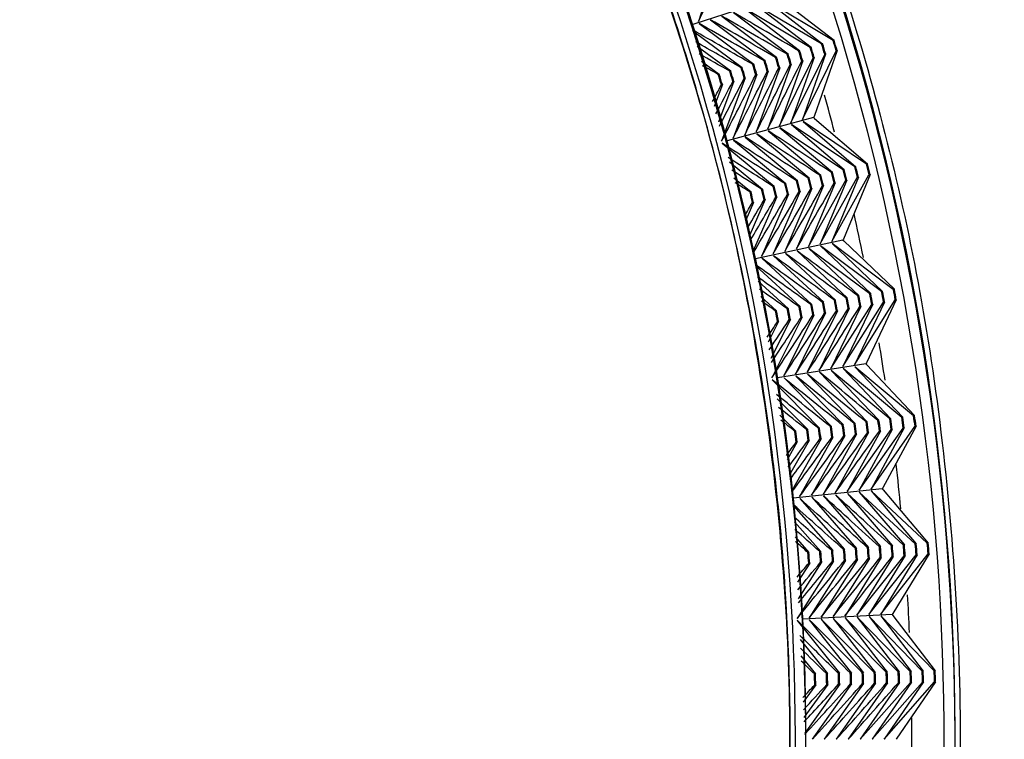
# Model space of a CAD drawing. Units: millimetres. Extents: x 7 to 203, y 5 to 291.
# Drawn here: x 128 to 130, y 172 to 173 of the extents above; entities that cross this region are included whole.
import ezdxf
from ezdxf.enums import TextEntityAlignment as Align

# ---------------------------------------------------------------- set-up
doc = ezdxf.new("R2010")
doc.units = ezdxf.units.MM
doc.layers.add('Default', color=7, linetype='Continuous')
doc.styles.add('SEACAD_Arial', font='arial.ttf')
doc.dimstyles.new('TPI_1_5', dxfattribs={"dimtxt": 6, "dimasz": 6, "dimexe": 3, "dimexo": 0, "dimgap": 1.5, "dimtad": 0, "dimtih": 1, "dimtoh": 1, "dimdec": 0, "dimlfac": 5, "dimtxsty": 'SEACAD_Arial', "dimblk1": '_SE_FILLED', "dimblk2": '_SE_FILLED', "dimsah": 1, "dimcen": 3, "dimadec": 0, "dimazin": 0, "dimtfac": 0.7, "dimtdec": 3, "dimtofl": 0, "dimtmove": 0, "dimatfit": 3, "dimfxl": 1, "dimarcsym": 0})

# ---------------------------------------------------------------- blocks, each defined once
blk = doc.blocks.new('DMBLK20')
at = {"layer": 'Default', "linetype": 'Continuous'}
for points in [[(71.0355, 145.9194), (67.7894, 151.0636), (69.1917, 145.1446)], [(182.1557, 145.1446), (183.558, 151.0636), (180.3119, 145.9194)]]:
    blk.add_hatch(color=7, dxfattribs=at).paths.add_polyline_path(points)
at = {"layer": 'Default', "color": 7, "linetype": 'Continuous'}
for p, q in [((78.2663, 154.8768), (64.9704, 150.0375)), ((173.1378, 154.8562), (186.377, 150.0375))]:
    blk.add_line(p, q, dxfattribs=at)
for start, end in [(200, 259.865338), (280.134662, 340)]:
    blk.add_arc((125.6737, 172.1317), 61.5992, start, end, dxfattribs=at)
at = {"layer": 'Default', "color": 7, "linetype": 'Continuous', "style": 'SEACAD_Arial'}
blk.add_text('140°', height=6, dxfattribs=at).set_placement((116.9346, 113.5326), align=Align.TOP_LEFT)
blk = doc.blocks.new('_SE_FILLED')
at = {"color": 0}
blk.add_line((0, 0), (-1, 0), dxfattribs=at)
blk.add_solid([(0, 0), (-1, -0.1665), (-1, 0.1665), (0, 0)], dxfattribs=at)

msp = doc.modelspace()

# ---------------------------------------------------------------- linework, layer by layer
at = {"layer": 'Default', "color": 7, "linetype": 'Continuous'}
for p, q in [((129.7691, 173.5792), (129.7314, 173.4586)), ((129.8788, 173.5045), (129.7205, 173.4531)), ((129.9816, 173.4232), (129.8596, 173.4963)), ((129.8596, 173.4963), (129.9621, 173.4174)), ((129.8808, 173.5032), (129.9835, 173.4237)), ((129.7961, 173.4757), (129.8979, 173.3985)), ((129.9389, 173.4106), (129.8172, 173.4826)), ((129.8172, 173.4826), (129.9193, 173.4048)), ((129.9603, 173.4169), (129.8384, 173.4894)), ((129.8384, 173.4894), (129.9407, 173.4111)), ((129.7325, 173.4551), (129.8339, 173.3796)), ((129.7537, 173.4619), (129.8552, 173.3859)), ((129.7749, 173.4688), (129.8766, 173.3922)), ((129.7208, 173.4412), (129.8125, 173.3733)), ((129.9835, 173.4237), (129.9816, 173.4232)), ((129.7287, 173.413), (129.7912, 173.3669)), ((129.9193, 173.4048), (129.9175, 173.4043)), ((129.9247, 173.2762), (129.9873, 173.4039)), ((129.9407, 173.4111), (129.9389, 173.4106)), ((129.9892, 173.4045), (129.9462, 173.282)), ((129.9621, 173.4174), (129.9603, 173.4169)), ((129.9873, 173.4039), (129.9892, 173.4045)), ((129.7365, 173.385), (129.7699, 173.3606)), ((129.8552, 173.3859), (129.8534, 173.3854)), ((129.8766, 173.3922), (129.8747, 173.3917)), ((129.8817, 173.2647), (129.9446, 173.3912)), ((129.9251, 173.3854), (129.8817, 173.2647)), ((129.8979, 173.3985), (129.8961, 173.398)), ((129.9032, 173.2704), (129.966, 173.3976)), ((129.9464, 173.3918), (129.9032, 173.2704)), ((129.9232, 173.3849), (129.9251, 173.3854)), ((129.9678, 173.3981), (129.9247, 173.2762)), ((129.9446, 173.3912), (129.9464, 173.3918)), ((129.966, 173.3976), (129.9678, 173.3981)), ((129.7912, 173.3669), (129.7893, 173.3664)), ((129.8125, 173.3733), (129.8107, 173.3727)), ((129.861, 173.3664), (129.8172, 173.2474)), ((129.8339, 173.3796), (129.832, 173.379)), ((129.8823, 173.3728), (129.8387, 173.2532)), ((129.8591, 173.3659), (129.861, 173.3664)), ((129.9037, 173.3791), (129.8602, 173.2589)), ((129.8805, 173.3722), (129.8823, 173.3728)), ((129.9018, 173.3785), (129.9037, 173.3791)), ((129.7699, 173.3606), (129.768, 173.36)), ((129.7969, 173.3475), (129.7682, 173.2713)), ((129.8183, 173.3538), (129.7741, 173.2359)), ((129.7951, 173.347), (129.7969, 173.3475)), ((129.8396, 173.3601), (129.7957, 173.2416)), ((129.8164, 173.3533), (129.8183, 173.3538)), ((129.8378, 173.3596), (129.8396, 173.3601)), ((129.7756, 173.3413), (129.7601, 173.3005)), ((129.7737, 173.3407), (129.7756, 173.3413)), ((129.9453, 173.2798), (129.7845, 173.2368)), ((130.0437, 173.1932), (129.9257, 173.2726)), ((129.9257, 173.2726), (130.0239, 173.1885)), ((129.9462, 173.282), (129.9453, 173.2798)), ((129.9453, 173.2798), (129.9472, 173.2784)), ((129.9472, 173.2784), (130.0456, 173.1937)), ((129.8611, 173.2554), (129.9589, 173.173)), ((130.0003, 173.1829), (129.8827, 173.2611)), ((129.8827, 173.2611), (129.9805, 173.1782)), ((130.022, 173.1881), (129.9042, 173.2669)), ((129.9042, 173.2669), (130.0022, 173.1833)), ((129.7966, 173.2381), (129.8939, 173.1574)), ((129.8181, 173.2438), (129.9155, 173.1626)), ((129.8396, 173.2496), (129.9372, 173.1678)), ((129.7751, 173.2323), (129.8722, 173.1522)), ((129.7887, 173.1978), (129.8506, 173.147)), ((130.0022, 173.1833), (130.0003, 173.1829)), ((130.0239, 173.1885), (130.022, 173.1881)), ((130.0456, 173.1937), (130.0437, 173.1932)), ((129.7971, 173.1678), (129.829, 173.1418)), ((129.9155, 173.1626), (129.9136, 173.1622)), ((129.9372, 173.1678), (129.9353, 173.1673)), ((129.9356, 173.0402), (130.0051, 173.1632)), ((129.9589, 173.173), (129.957, 173.1725)), ((129.9574, 173.0448), (130.0267, 173.1685)), ((130.0069, 173.1637), (129.9574, 173.0448)), ((129.9805, 173.1782), (129.9787, 173.1777)), ((129.9792, 173.0494), (130.0484, 173.1737)), ((130.0286, 173.1689), (129.9792, 173.0494)), ((130.0503, 173.1741), (130.001, 173.054)), ((130.0051, 173.1632), (130.0069, 173.1637)), ((130.0267, 173.1685), (130.0286, 173.1689)), ((130.0484, 173.1737), (130.0503, 173.1741)), ((129.8506, 173.147), (129.8487, 173.1465)), ((129.8722, 173.1522), (129.8703, 173.1518)), ((129.9203, 173.1429), (129.8703, 173.0263)), ((129.8939, 173.1574), (129.892, 173.157)), ((129.9419, 173.1481), (129.8921, 173.0309)), ((129.9636, 173.1533), (129.9138, 173.0355)), ((129.9184, 173.1424), (129.9203, 173.1429)), ((129.9852, 173.1585), (129.9356, 173.0402)), ((129.94, 173.1476), (129.9419, 173.1481)), ((129.9617, 173.1528), (129.9636, 173.1533)), ((129.9834, 173.158), (129.9852, 173.1585)), ((129.8553, 173.1273), (129.8266, 173.0619)), ((129.829, 173.1418), (129.8271, 173.1413)), ((129.8769, 173.1325), (129.8332, 173.0319)), ((129.8986, 173.1377), (129.8485, 173.0217)), ((129.8534, 173.1269), (129.8553, 173.1273)), ((129.8751, 173.132), (129.8769, 173.1325)), ((129.8967, 173.1372), (129.8986, 173.1377)), ((129.8337, 173.1222), (129.819, 173.0891)), ((129.8318, 173.1218), (129.8337, 173.1222)), ((129.9999, 173.0519), (129.8371, 173.0174)), ((130.001, 173.054), (129.9999, 173.0519)), ((129.9999, 173.0519), (130.0017, 173.0504)), ((130.0498, 172.9523), (129.9364, 173.0365)), ((129.9364, 173.0365), (130.0298, 172.9486)), ((130.0718, 172.9563), (129.9582, 173.0412)), ((129.9582, 173.0412), (130.0517, 172.9526)), ((130.0937, 172.9603), (129.98, 173.0458)), ((129.98, 173.0458), (130.0736, 172.9566)), ((130.0017, 173.0504), (130.0956, 172.9607)), ((129.8493, 173.0181), (129.9422, 172.9324)), ((129.871, 173.0227), (129.9641, 172.9365)), ((129.8928, 173.0273), (129.986, 172.9405)), ((129.9146, 173.0319), (130.0079, 172.9445)), ((129.8377, 173.0041), (129.9203, 172.9283)), ((129.8423, 172.9754), (129.8984, 172.9243)), ((130.0956, 172.9607), (130.0937, 172.9603)), ((129.8469, 172.9471), (129.8765, 172.9202)), ((130.0079, 172.9445), (130.006, 172.9442)), ((130.0298, 172.9486), (130.0279, 172.9482)), ((130.0517, 172.9526), (130.0498, 172.9523)), ((130.0736, 172.9566), (130.0718, 172.9563)), ((129.8984, 172.9243), (129.8965, 172.9239)), ((129.9203, 172.9283), (129.9184, 172.928)), ((129.9422, 172.9324), (129.9403, 172.932)), ((130.0116, 172.9246), (129.9557, 172.8096)), ((129.9641, 172.9365), (129.9621, 172.9361)), ((129.9777, 172.8131), (130.0535, 172.9324)), ((130.0335, 172.9287), (129.9777, 172.8131)), ((129.986, 172.9405), (129.9841, 172.9402)), ((129.9997, 172.8166), (130.0754, 172.9365)), ((130.0554, 172.9328), (129.9997, 172.8166)), ((130.0097, 172.9243), (130.0116, 172.9246)), ((130.0217, 172.8201), (130.0973, 172.9406)), ((130.0773, 172.9368), (130.0217, 172.8201)), ((130.0316, 172.9283), (130.0335, 172.9287)), ((130.0992, 172.9409), (130.0437, 172.8236)), ((130.0535, 172.9324), (130.0554, 172.9328)), ((130.0754, 172.9365), (130.0773, 172.9368)), ((130.0973, 172.9406), (130.0992, 172.9409)), ((129.924, 172.9084), (129.8678, 172.7957)), ((129.8765, 172.9202), (129.8747, 172.9198)), ((129.9458, 172.9124), (129.8897, 172.7992)), ((129.9677, 172.9165), (129.9117, 172.8027)), ((129.9221, 172.9081), (129.924, 172.9084)), ((129.9897, 172.9205), (129.9337, 172.8062)), ((129.9439, 172.9121), (129.9458, 172.9124)), ((129.9658, 172.9161), (129.9677, 172.9165)), ((129.9877, 172.9202), (129.9897, 172.9205)), ((129.8802, 172.9004), (129.8607, 172.8618)), ((129.9021, 172.9044), (129.8656, 172.8317)), ((129.8783, 172.9), (129.8802, 172.9004)), ((129.9002, 172.904), (129.9021, 172.9044)), ((130.0426, 172.8215), (129.8782, 172.7955)), ((130.1314, 172.7251), (130.0223, 172.8164)), ((130.0223, 172.8164), (130.1112, 172.7225)), ((130.0437, 172.8236), (130.0426, 172.8215)), ((130.0426, 172.8215), (130.0443, 172.8199)), ((130.0443, 172.8199), (130.1333, 172.7254)), ((129.8903, 172.7956), (129.9786, 172.7052)), ((129.9123, 172.799), (130.0007, 172.7081)), ((129.9343, 172.8025), (130.0228, 172.711)), ((129.9563, 172.806), (130.0449, 172.7139)), ((130.0872, 172.7194), (129.9783, 172.8095)), ((129.9783, 172.8095), (130.067, 172.7167)), ((130.1093, 172.7222), (130.0003, 172.8129)), ((130.0003, 172.8129), (130.0891, 172.7196)), ((129.8683, 172.7921), (129.9565, 172.7023)), ((129.8777, 172.7569), (129.9345, 172.6993)), ((129.8826, 172.7265), (129.9124, 172.6964)), ((130.1112, 172.7225), (130.1093, 172.7222)), ((130.1333, 172.7254), (130.1314, 172.7251)), ((129.9786, 172.7052), (129.9767, 172.7049)), ((130.0007, 172.7081), (129.9988, 172.7078)), ((130.0228, 172.711), (130.0209, 172.7107)), ((130.0449, 172.7139), (130.043, 172.7136)), ((130.0522, 172.5888), (130.134, 172.7052)), ((130.067, 172.7167), (130.0651, 172.7165)), ((130.1359, 172.7055), (130.0743, 172.5912)), ((130.0891, 172.7196), (130.0872, 172.7194)), ((130.134, 172.7052), (130.1359, 172.7055)), ((129.9124, 172.6964), (129.9105, 172.6961)), ((129.9812, 172.685), (129.9193, 172.5749)), ((129.9345, 172.6993), (129.9326, 172.6991)), ((130.0033, 172.6879), (129.9414, 172.5772)), ((129.9565, 172.7023), (129.9546, 172.702)), ((130.0254, 172.6908), (129.9636, 172.5796)), ((129.9793, 172.6848), (129.9812, 172.685)), ((130.0475, 172.6938), (129.9857, 172.5819)), ((130.0014, 172.6877), (130.0033, 172.6879)), ((130.0079, 172.5842), (130.0898, 172.6994)), ((130.0696, 172.6967), (130.0079, 172.5842)), ((130.0235, 172.6906), (130.0254, 172.6908)), ((130.03, 172.5865), (130.1119, 172.7023)), ((130.0917, 172.6996), (130.03, 172.5865)), ((130.0456, 172.6935), (130.0475, 172.6938)), ((130.1138, 172.7025), (130.0522, 172.5888)), ((130.0677, 172.6964), (130.0696, 172.6967)), ((130.0898, 172.6994), (130.0917, 172.6996)), ((130.1119, 172.7023), (130.1138, 172.7025)), ((129.9151, 172.6764), (129.896, 172.6433)), ((129.9371, 172.6793), (129.9006, 172.6152)), ((129.9592, 172.6822), (129.9052, 172.5867)), ((129.9132, 172.6762), (129.9151, 172.6764)), ((129.9352, 172.679), (129.9371, 172.6793)), ((129.9573, 172.6819), (129.9592, 172.6822)), ((130.0731, 172.5892), (129.9075, 172.5718)), ((129.964, 172.5759), (130.0475, 172.4798)), ((129.9861, 172.5782), (130.0697, 172.4816)), ((130.1123, 172.4848), (130.0083, 172.5805)), ((130.0083, 172.5805), (130.092, 172.4833)), ((130.1345, 172.4866), (130.0304, 172.5828)), ((130.0304, 172.5828), (130.1142, 172.485)), ((130.1567, 172.4883), (130.0526, 172.5852)), ((130.0526, 172.5852), (130.1364, 172.4867)), ((130.0743, 172.5912), (130.0731, 172.5892)), ((130.0731, 172.5892), (130.0747, 172.5875)), ((130.0747, 172.5875), (130.1586, 172.4884)), ((129.9083, 172.5568), (129.9809, 172.4746)), ((129.9197, 172.5712), (130.0031, 172.4763)), ((129.9418, 172.5736), (130.0253, 172.4781)), ((129.9097, 172.528), (129.9587, 172.4728)), ((129.9111, 172.4996), (129.9366, 172.471)), ((130.1142, 172.485), (130.1123, 172.4848)), ((130.1364, 172.4867), (130.1345, 172.4866)), ((130.1586, 172.4884), (130.1567, 172.4883)), ((129.9366, 172.471), (129.9347, 172.4709)), ((129.9587, 172.4728), (129.9568, 172.4727)), ((129.9809, 172.4746), (129.979, 172.4744)), ((130.0031, 172.4763), (130.0012, 172.4762)), ((130.0253, 172.4781), (130.0234, 172.4779)), ((130.0475, 172.4798), (130.0456, 172.4797)), ((130.0483, 172.3552), (130.1361, 172.4665)), ((130.0697, 172.4816), (130.0678, 172.4814)), ((130.0705, 172.3563), (130.1583, 172.4683)), ((130.138, 172.4666), (130.0705, 172.3563)), ((130.092, 172.4833), (130.09, 172.4831)), ((130.1602, 172.4684), (130.0927, 172.3575)), ((130.1361, 172.4665), (130.138, 172.4666)), ((130.1583, 172.4683), (130.1602, 172.4684)), ((129.9825, 172.4544), (129.9148, 172.3482)), ((129.9382, 172.451), (129.9152, 172.4153)), ((129.9603, 172.4527), (129.9167, 172.3846)), ((129.9362, 172.4508), (129.9382, 172.451)), ((130.0047, 172.4561), (129.9371, 172.3494)), ((129.9584, 172.4525), (129.9603, 172.4527)), ((130.0269, 172.4578), (129.9593, 172.3505)), ((129.9806, 172.4542), (129.9825, 172.4544)), ((130.0491, 172.4596), (129.9815, 172.3517)), ((130.0028, 172.456), (130.0047, 172.4561)), ((130.0713, 172.4613), (130.0038, 172.3528)), ((130.025, 172.4577), (130.0269, 172.4578)), ((130.026, 172.354), (130.1138, 172.4647)), ((130.0935, 172.4631), (130.026, 172.354)), ((130.0472, 172.4594), (130.0491, 172.4596)), ((130.1158, 172.4649), (130.0483, 172.3552)), ((130.0694, 172.4612), (130.0713, 172.4613)), ((130.0916, 172.4629), (130.0935, 172.4631)), ((130.1138, 172.4647), (130.1158, 172.4649)), ((130.0914, 172.3556), (129.9252, 172.3469)), ((130.0927, 172.3575), (130.0914, 172.3556)), ((130.0914, 172.3556), (130.0929, 172.3538)), ((129.915, 172.3445), (129.9934, 172.246)), ((129.9373, 172.3457), (130.0156, 172.2465)), ((129.9595, 172.3468), (130.0379, 172.2471)), ((129.9817, 172.348), (130.0601, 172.2477)), ((130.004, 172.3492), (130.0824, 172.2483)), ((130.1251, 172.2493), (130.0262, 172.3503)), ((130.0262, 172.3503), (130.1047, 172.2488)), ((130.1474, 172.2499), (130.0485, 172.3515)), ((130.0485, 172.3515), (130.127, 172.2494)), ((130.1697, 172.2504), (130.0707, 172.3526)), ((130.0707, 172.3526), (130.1493, 172.2499)), ((130.0929, 172.3538), (130.1716, 172.2505)), ((129.9203, 172.3089), (129.9711, 172.2454)), ((129.9218, 172.2784), (129.9489, 172.2447)), ((129.9711, 172.2454), (129.9692, 172.2453)), ((129.9934, 172.246), (129.9914, 172.2459)), ((130.0156, 172.2465), (130.0137, 172.2465)), ((130.0379, 172.2471), (130.0359, 172.2471)), ((130.0601, 172.2477), (130.0582, 172.2477)), ((130.0824, 172.2483), (130.0805, 172.2482)), ((130.1047, 172.2488), (130.1028, 172.2488)), ((130.127, 172.2494), (130.1251, 172.2493)), ((130.1493, 172.2499), (130.1474, 172.2499)), ((130.1716, 172.2505), (130.1697, 172.2504)), ((129.9489, 172.2447), (129.947, 172.2447)), ((130.0607, 172.2274), (129.9876, 172.1232)), ((130.0829, 172.228), (130.0098, 172.1232)), ((130.0321, 172.1232), (130.1256, 172.2291)), ((130.1052, 172.2286), (130.0321, 172.1232)), ((130.0544, 172.1232), (130.1479, 172.2297)), ((130.1275, 172.2292), (130.0544, 172.1232)), ((130.0587, 172.2274), (130.0607, 172.2274)), ((130.0766, 172.1232), (130.1702, 172.2303)), ((130.1498, 172.2298), (130.0766, 172.1232)), ((130.081, 172.2279), (130.0829, 172.228)), ((130.1721, 172.2304), (130.0989, 172.1232)), ((130.1033, 172.2285), (130.1052, 172.2286)), ((130.1256, 172.2291), (130.1275, 172.2292)), ((130.1479, 172.2297), (130.1498, 172.2298)), ((130.1702, 172.2303), (130.1721, 172.2304)), ((129.9494, 172.2246), (129.926, 172.1922)), ((129.9716, 172.2251), (129.9274, 172.1635)), ((129.9939, 172.2257), (129.9288, 172.1345)), ((130.0161, 172.2263), (129.943, 172.1232)), ((129.9475, 172.2246), (129.9494, 172.2246)), ((130.0384, 172.2268), (129.9653, 172.1232)), ((129.9697, 172.2251), (129.9716, 172.2251)), ((129.992, 172.2256), (129.9939, 172.2257)), ((130.0142, 172.2262), (130.0161, 172.2263)), ((130.0365, 172.2268), (130.0384, 172.2268))]:
    msp.add_line(p, q, dxfattribs=at)
for centre, radius, start, end in [((125.6216, 172.1228), 4.5869, 307.6204, 232.3796), ((125.6216, 172.1151), 4.5869, 307.6204, 232.3796), ((125.6216, 172.1151), 4.5869, 307.6204, 232.3796), ((125.6216, 172.1228), 4.5867, 307.6224, 232.3776), ((125.6216, 172.1151), 4.5867, 307.6224, 232.3776), ((125.6216, 172.1228), 4.5663, 307.8203, 232.1797), ((125.6216, 172.1228), 4.3094, 310.522, 229.478), ((125.6216, 172.1151), 4.3094, 310.522, 229.478), ((125.6216, 172.1151), 4.3094, 310.522, 229.478), ((125.6216, 172.1228), 4.3091, 310.5255, 229.4745), ((125.6216, 172.1151), 4.3091, 310.5255, 229.4745), ((125.6216, 172.1228), 4.2897, 310.748, 229.252), ((-3.8489, 233.1715), 146.3193, 335.914458, 335.969084), ((49.3865, 36.5802), 158.7642, 59.520065, 59.570896), ((56.4529, 46.286), 146.7715, 59.993381, 60.047839), ((54.1955, 43.1805), 150.6065, 59.834682, 59.88792), ((51.842, 39.9478), 154.6007, 59.676912, 59.728941), ((58.6199, 49.2718), 143.0866, 60.153013, 60.204584), ((60.7014, 52.1445), 139.5434, 60.313582, 60.353342), ((125.6216, 172.1228), 4.5499, 16.3547, 16.6076), ((125.6216, 172.1228), 4.5518, 16.3548, 16.6076), ((125.6216, 172.1228), 4.483, 16.3519, 16.6105), ((125.6216, 172.1228), 4.4849, 16.3519, 16.6104), ((125.6216, 172.1228), 4.5053, 16.3528, 16.6096), ((125.6216, 172.1228), 4.5072, 16.3529, 16.6095), ((125.6216, 172.1228), 4.5276, 16.3538, 16.6086), ((125.6216, 172.1228), 4.5295, 16.3539, 16.6085), ((62.7022, 54.9104), 136.1341, 60.475092, 60.502475), ((125.6216, 172.1228), 4.4161, 16.3494, 16.613), ((125.6216, 172.1228), 4.418, 16.3495, 16.6129), ((-11.637, 244.142), 158.2588, 333.391404, 333.442397), ((125.6216, 172.1228), 4.4384, 16.3501, 16.6123), ((125.6216, 172.1228), 4.4403, 16.3502, 16.6122), ((125.6216, 172.1228), 4.4607, 16.3509, 16.6114), ((125.6216, 172.1228), 4.4626, 16.351, 16.6114), ((64.6267, 57.5754), 132.8514, 60.637547, 60.651982), ((125.6216, 172.1228), 4.3493, 16.3481, 16.6143), ((125.6216, 172.1228), 4.3513, 16.3481, 16.6142), ((-0.4764, 239.8638), 146.3193, 332.914458, 332.969084), ((125.6216, 172.1228), 4.3716, 16.3484, 16.614), ((125.6216, 172.1228), 4.3735, 16.3484, 16.614), ((-4.0448, 241.2347), 150.1376, 333.074378, 333.127782), ((125.6216, 172.1228), 4.3938, 16.3488, 16.6136), ((125.6216, 172.1228), 4.3958, 16.3489, 16.6135), ((-7.7619, 242.6597), 154.1142, 333.233359, 333.285552), ((9.4181, 236.045), 135.7263, 332.458815, 332.487377), ((125.6216, 172.1228), 4.3271, 16.3481, 16.6143), ((125.6216, 172.1228), 4.329, 16.3481, 16.6143), ((6.2474, 237.2717), 139.1217, 332.607504, 332.648886), ((2.9517, 238.5437), 142.6501, 332.753591, 332.809453), ((12.4706, 234.8612), 132.4568, 332.309764, 332.324923), ((125.6216, 172.1228), 4.5066, 14.5236, 15.4251), ((42.3972, 40.7558), 158.7642, 56.520065, 56.570896), ((49.9619, 50.0785), 146.7715, 56.993381, 57.047839), ((47.545, 47.0953), 150.6065, 56.834682, 56.88792), ((45.0256, 43.9903), 154.6007, 56.676912, 56.728941), ((52.2822, 52.9468), 143.0866, 57.153013, 57.208705), ((54.5112, 55.7066), 139.5434, 57.313582, 57.354457), ((56.654, 58.364), 136.1341, 57.475092, 57.502853), ((125.6216, 172.1228), 4.5053, 13.3528, 13.6096), ((125.6216, 172.1228), 4.5072, 13.3529, 13.6095), ((125.6216, 172.1228), 4.5276, 13.3538, 13.6086), ((125.6216, 172.1228), 4.5295, 13.3539, 13.6085), ((125.6216, 172.1228), 4.5499, 13.3547, 13.6076), ((125.6216, 172.1228), 4.5518, 13.3548, 13.6076), ((125.6216, 172.1228), 4.4161, 13.3494, 13.613), ((125.6216, 172.1228), 4.418, 13.3495, 13.6129), ((125.6216, 172.1228), 4.4384, 13.3501, 13.6123), ((125.6216, 172.1228), 4.4403, 13.3502, 13.6122), ((125.6216, 172.1228), 4.4607, 13.3509, 13.6114), ((125.6216, 172.1228), 4.4626, 13.351, 13.6114), ((125.6216, 172.1228), 4.483, 13.3519, 13.6105), ((125.6216, 172.1228), 4.4849, 13.3519, 13.6104), ((58.7153, 60.9246), 132.8514, 57.637547, 57.6516), ((125.6216, 172.1228), 4.3493, 13.3481, 13.6143), ((125.6216, 172.1228), 4.3513, 13.3481, 13.6142), ((125.6216, 172.1228), 4.3716, 13.3484, 13.614), ((-0.25, 247.9262), 150.1376, 330.074378, 330.127782), ((125.6216, 172.1228), 4.3735, 13.3484, 13.614), ((125.6216, 172.1228), 4.3938, 13.3488, 13.6136), ((-3.8875, 249.5438), 154.1142, 330.233359, 330.285552), ((125.6216, 172.1228), 4.3958, 13.3489, 13.6135), ((-7.6797, 251.2268), 158.2588, 330.391404, 330.442397), ((12.9228, 242.039), 135.7263, 329.462009, 329.487377), ((125.6216, 172.1228), 4.3271, 13.3481, 13.6143), ((125.6216, 172.1228), 4.329, 13.3481, 13.6143), ((9.8206, 243.4299), 139.1217, 329.611339, 329.648886), ((6.596, 244.8727), 142.6501, 329.759131, 329.809453), ((3.2417, 246.3704), 146.3193, 329.914458, 329.969084), ((15.9092, 240.6971), 132.4567, 329.312292, 329.324923), ((125.6216, 172.1228), 4.5066, 11.4807, 12.544), ((43.6783, 54.2055), 146.7715, 53.993381, 54.047839), ((41.1086, 51.3529), 150.6065, 53.834682, 53.88792), ((38.4301, 48.384), 154.6007, 53.676912, 53.728941), ((35.636, 45.2915), 158.7642, 53.520065, 53.570896), ((46.1455, 56.9484), 143.0866, 54.153013, 54.20385), ((48.5159, 59.5878), 139.5434, 54.313582, 54.352685), ((50.7949, 62.1294), 136.1341, 54.475092, 54.5019), ((125.6216, 172.1228), 4.5499, 10.3547, 10.6076), ((125.6216, 172.1228), 4.5518, 10.3548, 10.6076), ((125.6216, 172.1228), 4.4607, 10.3509, 10.6114), ((125.6216, 172.1228), 4.4626, 10.351, 10.6114), ((125.6216, 172.1228), 4.483, 10.3519, 10.6105), ((125.6216, 172.1228), 4.4849, 10.3519, 10.6104), ((125.6216, 172.1228), 4.5053, 10.3528, 10.6096), ((125.6216, 172.1228), 4.5072, 10.3529, 10.6095), ((125.6216, 172.1228), 4.5276, 10.3538, 10.6086), ((125.6216, 172.1228), 4.5295, 10.3539, 10.6085), ((52.9873, 64.5786), 132.8514, 54.637547, 54.651491), ((125.6216, 172.1228), 4.3493, 10.3481, 10.6143), ((125.6216, 172.1228), 4.3513, 10.3481, 10.6142), ((125.6216, 172.1228), 4.3716, 10.3484, 10.614), ((125.6216, 172.1228), 4.3735, 10.3484, 10.614), ((0.3419, 256.2156), 154.1142, 327.233359, 327.285552), ((125.6216, 172.1228), 4.3938, 10.3488, 10.6136), ((125.6216, 172.1228), 4.3958, 10.3489, 10.6135), ((-3.357, 258.0949), 158.2588, 327.391404, 327.442397), ((125.6216, 172.1228), 4.4161, 10.3494, 10.613), ((125.6216, 172.1228), 4.418, 10.3495, 10.6129), ((125.6216, 172.1228), 4.4384, 10.3501, 10.6123), ((125.6216, 172.1228), 4.4403, 10.3502, 10.6122), ((13.7113, 249.3928), 139.1217, 326.607503, 326.648886), ((10.5665, 251.0023), 142.6501, 326.753591, 326.809453), ((125.6216, 172.1228), 4.3271, 10.3481, 10.6143), ((125.6216, 172.1228), 4.329, 10.3481, 10.6143), ((7.2952, 252.6735), 146.3193, 326.914458, 326.969084), ((3.8897, 254.41), 150.1376, 327.074378, 327.127782), ((19.6484, 246.345), 132.4568, 326.309973, 326.324923), ((16.7364, 247.8414), 135.7263, 326.458917, 326.487377), ((125.6216, 172.1228), 4.5066, 8.5299, 9.4244), ((37.6193, 58.6556), 146.7715, 50.993381, 51.047839), ((34.9038, 55.9415), 150.6065, 50.834682, 50.88792), ((32.0736, 53.1168), 154.6007, 50.676912, 50.728941), ((29.1215, 50.1748), 158.7642, 50.520065, 50.570896), ((40.2267, 61.2657), 143.0866, 51.153013, 51.208705), ((42.7319, 63.7774), 139.5434, 51.313582, 51.354717), ((45.1408, 66.1963), 136.1341, 51.475092, 51.503226), ((125.6216, 172.1228), 4.5276, 7.3538, 7.6086), ((125.6216, 172.1228), 4.5295, 7.3539, 7.6085), ((125.6216, 172.1228), 4.5499, 7.3547, 7.6076), ((125.6216, 172.1228), 4.5518, 7.3548, 7.6076), ((47.4585, 68.5273), 132.8514, 51.637547, 51.652089), ((125.6216, 172.1228), 4.3938, 7.3488, 7.6136), ((125.6216, 172.1228), 4.3958, 7.3489, 7.6135), ((125.6216, 172.1228), 4.4161, 7.3494, 7.613), ((125.6216, 172.1228), 4.418, 7.3495, 7.6129), ((125.6216, 172.1228), 4.4384, 7.3501, 7.6123), ((125.6216, 172.1228), 4.4403, 7.3502, 7.6122), ((125.6216, 172.1228), 4.4607, 7.3509, 7.6114), ((125.6216, 172.1228), 4.4626, 7.351, 7.6114), ((125.6216, 172.1228), 4.483, 7.3519, 7.6105), ((125.6216, 172.1228), 4.4849, 7.3519, 7.6104), ((125.6216, 172.1228), 4.5053, 7.3528, 7.6096), ((125.6216, 172.1228), 4.5072, 7.3529, 7.6095), ((125.6216, 172.1228), 4.3271, 7.3481, 7.6143), ((125.6216, 172.1228), 4.329, 7.3481, 7.6143), ((11.6731, 258.7558), 146.3193, 323.914458, 323.969084), ((125.6216, 172.1228), 4.3493, 7.3481, 7.6143), ((125.6216, 172.1228), 4.3513, 7.3481, 7.6142), ((8.3631, 260.6681), 150.1376, 324.074378, 324.127782), ((125.6216, 172.1228), 4.3716, 7.3484, 7.614), ((125.6216, 172.1228), 4.3735, 7.3484, 7.614), ((4.9147, 262.657), 154.1142, 324.233359, 324.285552), ((1.3192, 264.7273), 158.2588, 324.391404, 324.442397), ((23.6781, 251.7895), 132.4568, 323.311558, 323.324923), ((20.8484, 253.4362), 135.7263, 323.4612, 323.487377), ((17.9086, 255.1438), 139.1217, 323.610458, 323.648886), ((14.8524, 256.9158), 142.6501, 323.759328, 323.809453), ((125.6216, 172.1228), 4.5066, 5.4671, 6.5265), ((25.9735, 58.1758), 154.6007, 47.676912, 47.728941), ((22.8715, 55.3923), 158.7642, 47.520065, 47.570896), ((34.5419, 65.8868), 143.0866, 48.153013, 48.203008), ((31.8015, 63.4168), 146.7715, 47.993381, 48.047839), ((28.9477, 60.8485), 150.6065, 47.834682, 47.88792), ((37.1752, 68.264), 139.5434, 48.313582, 48.351916), ((39.7073, 70.5535), 136.1341, 48.475092, 48.501209), ((42.1438, 72.7601), 132.8514, 48.637547, 48.650879), ((125.6216, 172.1228), 4.5053, 4.3528, 4.6096), ((125.6216, 172.1228), 4.5072, 4.3529, 4.6095), ((125.6216, 172.1228), 4.5276, 4.3538, 4.6086), ((125.6216, 172.1228), 4.5295, 4.3539, 4.6085), ((125.6216, 172.1228), 4.5499, 4.3547, 4.6076), ((125.6216, 172.1228), 4.5518, 4.3548, 4.6076), ((125.6216, 172.1228), 4.3271, 4.3481, 4.6143), ((125.6216, 172.1228), 4.329, 4.3481, 4.6143), ((125.6216, 172.1228), 4.3493, 4.3481, 4.6143), ((125.6216, 172.1228), 4.3513, 4.3481, 4.6142), ((125.6216, 172.1228), 4.3716, 4.3484, 4.614), ((125.6216, 172.1228), 4.3735, 4.3484, 4.614), ((125.6216, 172.1228), 4.3938, 4.3488, 4.6136), ((125.6216, 172.1228), 4.3958, 4.3489, 4.6135), ((125.6216, 172.1228), 4.4161, 4.3494, 4.613), ((125.6216, 172.1228), 4.418, 4.3495, 4.6129), ((125.6216, 172.1228), 4.4384, 4.3501, 4.6123), ((125.6216, 172.1228), 4.4403, 4.3502, 4.6122), ((125.6216, 172.1228), 4.4607, 4.3509, 4.6114), ((125.6216, 172.1228), 4.4626, 4.351, 4.6114), ((125.6216, 172.1228), 4.483, 4.3519, 4.6105), ((125.6216, 172.1228), 4.4849, 4.3519, 4.6104), ((27.9873, 257.0156), 132.4567, 320.31032, 320.324923), ((19.442, 262.5968), 142.6501, 320.753591, 320.809453), ((25.2476, 258.8082), 135.7263, 320.459152, 320.487377), ((22.4012, 260.6673), 139.1217, 320.60763, 320.648886), ((16.3632, 264.6007), 146.3193, 320.914458, 320.969084), ((13.1579, 266.6836), 150.1376, 321.074378, 321.127782), ((9.8183, 268.8503), 154.1142, 321.233359, 321.285552), ((6.3361, 271.1059), 158.2588, 321.391404, 321.442397), ((125.6216, 172.1228), 4.5066, 2.5343, 3.4254), ((29.1067, 70.7992), 143.0866, 45.153013, 45.208705), ((26.2409, 68.476), 146.7715, 44.993381, 45.047839), ((23.2565, 66.0605), 150.6065, 44.834682, 44.88792), ((20.1466, 63.5472), 154.6007, 44.676912, 44.728941), ((16.9031, 60.9298), 158.7642, 44.520065, 44.570896), ((31.8608, 73.0353), 139.5434, 45.313582, 45.354847), ((34.5094, 75.1891), 136.1341, 45.475092, 45.503463), ((37.058, 77.2651), 132.8514, 45.637547, 45.652438), ((125.6216, 172.1228), 4.3493, 1.3481, 1.6143), ((125.6216, 172.1228), 4.3513, 1.3481, 1.6142), ((125.6216, 172.1228), 4.3716, 1.3484, 1.614), ((125.6216, 172.1228), 4.3735, 1.3484, 1.614), ((125.6216, 172.1228), 4.3938, 1.3488, 1.6136), ((125.6216, 172.1228), 4.3958, 1.3489, 1.6135), ((125.6216, 172.1228), 4.4161, 1.3494, 1.613), ((125.6216, 172.1228), 4.418, 1.3495, 1.6129), ((125.6216, 172.1228), 4.4384, 1.3501, 1.6123), ((125.6216, 172.1228), 4.4403, 1.3502, 1.6122), ((125.6216, 172.1228), 4.4607, 1.3509, 1.6114), ((125.6216, 172.1228), 4.4626, 1.351, 1.6114), ((125.6216, 172.1228), 4.483, 1.3519, 1.6105), ((125.6216, 172.1228), 4.4849, 1.3519, 1.6104), ((125.6216, 172.1228), 4.5053, 1.3528, 1.6096), ((125.6216, 172.1228), 4.5072, 1.3529, 1.6095), ((125.6216, 172.1228), 4.5276, 1.3538, 1.6086), ((125.6216, 172.1228), 4.5295, 1.3539, 1.6085), ((125.6216, 172.1228), 4.5499, 1.3547, 1.6076), ((125.6216, 172.1228), 4.5518, 1.3548, 1.6076), ((125.6216, 172.1228), 4.3271, 1.3481, 1.6143), ((125.6216, 172.1228), 4.329, 1.3481, 1.6143), ((18.261, 272.4399), 150.1376, 318.074378, 318.127782), ((15.0394, 274.7784), 154.1142, 318.233359, 318.285552), ((11.6799, 277.2131), 158.2588, 318.391404, 318.442397), ((32.564, 262.009), 132.4567, 317.310942, 317.324923), ((29.922, 263.9425), 135.7263, 317.460504, 317.487377), ((27.1768, 265.9481), 139.1217, 317.609686, 317.648886), ((24.3225, 268.0298), 142.6501, 317.75848, 317.809453), ((21.3529, 270.1921), 146.3193, 317.914458, 317.969084), ((125.6216, 172.1228), 4.5066, 359.4334, 0.5103)]:
    msp.add_arc(centre, radius, start, end, dxfattribs=at)
for points, weights in [([(128.4229, 166.8153), (136.2943, 170.9759), (132.4959, 178.1098), (125.6216, 178.1098)], [0.681520732495, 0.359663836382, 0.465823592217, 1]), ([(125.6216, 176.7195), (130.1717, 176.7195), (133.241, 172.185), (128.4245, 168.4795)], [1, 0.502548236747, 0.376283858639, 0.621206865676]), ([(128.4243, 168.889), (132.5288, 172.4463), (129.6604, 176.4021), (125.6216, 176.4021)], [0.604252216527, 0.382543120018, 0.514459047842, 1])]:
    msp.add_rational_spline(points, weights, degree=3, dxfattribs=at)
msp.add_open_spline([(128.4244, 168.8878), (128.4949, 168.9488), (128.6638, 169.105), (128.9122, 169.3754), (129.16, 169.7031), (129.3754, 170.0529), (129.5566, 170.4216), (129.7012, 170.8062), (129.8083, 171.2028), (129.8772, 171.6078), (129.9073, 172.0175), (129.8975, 172.4282), (129.8484, 172.8361), (129.7608, 173.2375), (129.6353, 173.6287), (129.4727, 174.006), (129.2745, 174.3658), (129.043, 174.7052), (128.7803, 175.0211), (128.4884, 175.3101), (128.1699, 175.5697), (127.8283, 175.7978), (127.4664, 175.9924), (127.0876, 176.1513), (126.6951, 176.2728), (126.2929, 176.3565), (125.9665, 176.3925), (125.7755, 176.4007), (125.7211, 176.4019)], degree=3, knots=[0, 0, 0, 0, 0.027165, 0.067037, 0.106912, 0.146788, 0.186661, 0.226533, 0.266408, 0.306284, 0.346157, 0.386029, 0.425903, 0.465779, 0.505653, 0.545524, 0.585399, 0.625275, 0.665149, 0.70502, 0.744895, 0.784771, 0.824645, 0.864516, 0.90439, 0.944266, 0.984141, 1, 1, 1, 1], dxfattribs=at)

# ---------------------------------------------------------------- dimensions: what is measured, and where the dimension line sits
dim = msp.add_angular_dim_2l(base=(125.6737, 110.5326), line1=((125.6737, 172.1317), (173.1378, 154.8562)), line2=((125.6737, 172.1317), (78.2663, 154.8768)), text='\\A1;<>', dimstyle='TPI_1_5', override={"dimtolj": 1}, dxfattribs=at)
dim.commit()
dim.dimension.update_dxf_attribs({"geometry": 'DMBLK20', "text_midpoint": (125.6737, 110.5326), "dimtype": 162})

doc.saveas('drawing.dxf')
